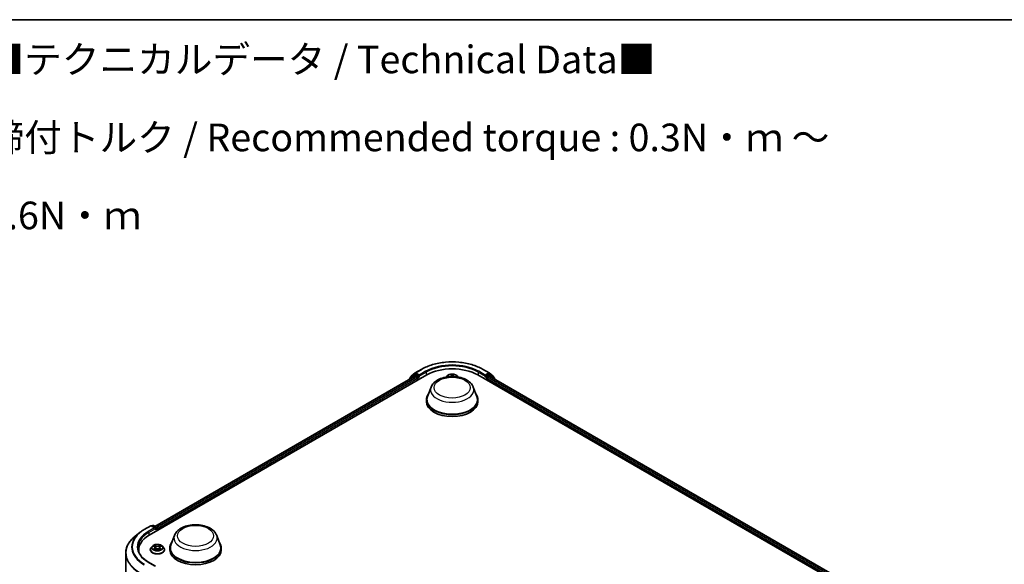
# Model space of a CAD drawing. Units: millimetres. Extents: x 7 to 6313, y 4 to 1268.
# Drawn here: x 59 to 104, y 120 to 144 of the extents above; entities that cross this region are included whole.
import ezdxf

# ---------------------------------------------------------------- set-up
doc = ezdxf.new("R2010")
doc.units = ezdxf.units.MM
doc.header["$LTSCALE"] = 0.5
for name, color, linetype, lineweight in [('Border (ISO)', 7, 'Continuous', 35), ('Symbol (ISO)', 7, 'Continuous', 18), ('Visible (ISO)', 7, 'Continuous', 35), ('Visible Narrow (ISO)', 7, 'Continuous', 25)]:
    doc.layers.add(name, color=color, linetype=linetype, lineweight=lineweight)
doc.styles.add('Note Text (TK)', font='MS PGothic.ttf')

# ---------------------------------------------------------------- blocks, each defined once
blk = doc.blocks.new('Borders tk図枠')
at = {"layer": 'Border (ISO)'}
blk.add_line((14.5, 289), (405.5, 289), dxfattribs=at)

msp = doc.modelspace()

# ---------------------------------------------------------------- linework, layer by layer
at = {"layer": 'Visible (ISO)'}
for p, q in [((76.845, 128.3526), (77.0288, 128.5012)), ((77.0331, 128.5042), (77.3238, 128.672)), ((80.0849, 128.672), (80.3756, 128.5042)), ((80.3799, 128.5012), (80.5638, 128.3526)), ((64.9787, 121.1559), (77.5494, 128.4136)), ((65.2333, 121.5554), (77.0096, 128.3545)), ((76.7776, 128.2579), (76.7776, 128.2206)), ((76.9613, 128.4223), (76.79, 128.2838)), ((76.8326, 128.3182), (76.8326, 128.3267)), ((76.9656, 128.4252), (77.0206, 128.457)), ((77.0262, 128.3528), (77.1095, 128.3048)), ((77.188, 128.3683), (77.0373, 128.4553)), ((77.133, 128.264), (77.133, 128.1732)), ((77.2116, 128.3547), (77.2116, 128.4091)), ((77.2175, 128.34), (77.2185, 128.3394)), ((78.4765, 128.3691), (78.4304, 128.3177)), ((78.9323, 128.3691), (78.9784, 128.3177)), ((79.8593, 128.4136), (96.3585, 118.8879)), ((80.1903, 128.3394), (80.1913, 128.34)), ((80.1972, 128.4091), (80.1972, 128.3547)), ((80.3715, 128.4553), (80.2207, 128.3683)), ((80.2757, 128.1732), (80.2757, 128.264)), ((80.2993, 128.3048), (80.3825, 128.3528)), ((80.4432, 128.4252), (80.3882, 128.457)), ((80.3992, 128.3545), (96.1039, 119.2874)), ((80.6188, 128.2838), (80.4475, 128.4223)), ((80.5762, 128.3267), (80.5762, 128.3182)), ((80.6312, 128.2206), (80.6312, 128.2579)), ((77.7466, 127.8606), (77.586, 127.4334)), ((79.6622, 127.8606), (79.8228, 127.4334)), ((77.5377, 127.2932), (77.5377, 127.2025)), ((79.8711, 127.2932), (79.8711, 127.2025)), ((64.753, 121.4143), (65.0437, 121.5821)), ((65.2556, 121.4791), (65.0771, 121.5821)), ((65.1333, 121.5939), (65.095, 121.5717)), ((65.1667, 121.5939), (65.3175, 121.5068)), ((65.3341, 121.3611), (65.3341, 121.478)), ((65.3479, 121.3691), (65.3479, 121.4598)), ((64.5545, 121.2803), (64.3444, 121.114)), ((66.1186, 121.1472), (65.958, 120.72)), ((68.0342, 121.1472), (68.1948, 120.72)), ((64.5003, 120.4103), (64.5003, 120.4891)), ((65.0257, 120.4982), (65.0257, 120.5019)), ((65.1201, 120.6578), (65.0649, 120.5963)), ((65.1742, 120.6645), (65.2214, 120.6363)), ((65.2301, 120.4962), (65.2793, 120.5236)), ((65.2505, 120.5974), (65.2596, 120.5126)), ((65.4166, 120.5236), (65.4657, 120.4962)), ((65.4454, 120.5974), (65.4363, 120.5126)), ((65.4745, 120.6363), (65.5217, 120.6645)), ((65.5758, 120.6578), (65.6309, 120.5963)), ((65.6701, 120.4982), (65.6701, 120.5019)), ((65.9097, 120.5798), (65.9097, 120.4891)), ((68.2431, 120.5798), (68.2431, 120.4891)), ((63.9114, 120.3432), (63.9114, 104.8494)), ((65.2556, 119.7553), (64.9482, 119.9328))]:
    msp.add_line(p, q, dxfattribs=at)
for centre, start, end in [((77.0498, 128.4753), 120, 128.94828), ((80.359, 128.4753), 51.05172, 60), ((76.8109, 128.2579), 128.94828, 180), ((76.8659, 128.3267), 128.94828, 180), ((76.9823, 128.3964), 120, 128.94828), ((80.4265, 128.3964), 51.05172, 60), ((80.5429, 128.3267), 0, 51.05172), ((80.5979, 128.2579), 0, 51.05172), ((65.0604, 121.5532), 60, 120), ((65.15, 121.565), 60, 120), ((65.3008, 121.478), 0, 60)]:
    msp.add_arc(centre, 0.0333, start, end, dxfattribs=at)
for centre, major_axis, start_param, end_param in [((78.7044, 127.7468), (1.6333, 0), 0.7853982, 2.3561945), ((77.0262, 128.3256), (-0.0167, 0.0289), 5.4977871, 6.2831853), ((77.0373, 128.4281), (-0.0167, 0.0289), 5.4977871, 6.2831853), ((77.1095, 128.2776), (-0.0167, 0.0289), 3.9269908, 5.4977871), ((77.2352, 128.3683), (-0.0167, -0.0289), 5.4977871, 7.0685835), ((80.1736, 128.3683), (0.0167, -0.0289), 5.4977871, 7.0685835), ((80.2993, 128.2776), (-0.0167, -0.0289), 3.9269908, 5.4977871), ((80.3715, 128.4281), (0.0167, 0.0289), 0, 0.7853982), ((80.3825, 128.3256), (0.0167, 0.0289), 0, 0.7853982), ((78.7044, 127.2932), (1.1667, 0), 2.7323454, 6.6924326), ((78.7044, 127.2932), (1.1444, 0), 2.9278365, 6.4969414), ((78.7044, 127.2025), (1.1667, 0), 3.1415927, 6.2831853), ((65.2222, 121.4598), (0.0471, 0), 0, 1.5707963), ((65.2458, 121.4462), (-0.0167, -0.0289), 0.7853982, 2.3561945), ((65.3244, 121.4734), (0.0167, -0.0289), 0.7853982, 2.2748289), ((66.1336, 120.4891), (-1.6333, 0), 5.4977871, 6.3952101), ((66.1336, 120.3077), (-1.6667, 0), 6.0825558, 6.1302195), ((67.0764, 120.5798), (1.1667, 0), 2.7323454, 6.6924326), ((67.0764, 120.5798), (1.1444, 0), 2.9278365, 6.4969414), ((67.0764, 120.4891), (1.1667, 0), 3.1415927, 6.2831853)]:
    msp.add_ellipse(centre, major_axis=major_axis, ratio=0.5773503, start_param=start_param, end_param=end_param, dxfattribs=at)
for points, knots in [([(77.3238, 128.672), (77.4693, 128.756), (77.6371, 128.8263), (78.0015, 128.9335), (78.1981, 128.9704), (78.6012, 129.0072), (78.8076, 129.0072), (79.2107, 128.9704), (79.4073, 128.9335), (79.7717, 128.8263), (79.9395, 128.756), (80.0849, 128.672)], [1.5707963, 1.5707963, 1.5707963, 1.5707963, 1.8849556, 1.8849556, 2.1991149, 2.1991149, 2.5132741, 2.5132741, 2.8274334, 2.8274334, 3.1415927, 3.1415927, 3.1415927, 3.1415927]), ([(77.188, 128.3683), (77.191, 128.3666), (77.1942, 128.364), (77.2002, 128.358), (77.203, 128.3545), (77.2071, 128.3496), (77.2087, 128.3478), (77.2117, 128.3446), (77.2132, 128.3431), (77.2155, 128.3413), (77.2165, 128.3406), (77.2175, 128.34)], [0.185147228, 0.185147228, 0.185147228, 0.185147228, 0.196528423, 0.196528423, 0.207909617, 0.207909617, 0.213859594, 0.213859594, 0.21980957, 0.21980957, 0.223874943, 0.223874943, 0.223874943, 0.223874943]), ([(77.7466, 127.8606), (77.7702, 127.9234), (77.8069, 127.9807), (77.9065, 128.0914), (77.9731, 128.1424), (78.1305, 128.2315), (78.2232, 128.2678), (78.4204, 128.3196), (78.525, 128.3352), (78.7355, 128.345), (78.8414, 128.3394), (79.0461, 128.3076), (79.1449, 128.2812), (79.327, 128.208), (79.4103, 128.1609), (79.5489, 128.0473), (79.6054, 127.9811), (79.6501, 127.8904), (79.6565, 127.8756), (79.6622, 127.8606)], [2.5699506, 2.5699506, 2.5699506, 2.5699506, 2.8349423, 2.8349423, 3.1517845, 3.1517845, 3.4995531, 3.4995531, 3.8465681, 3.8465681, 4.1902972, 4.1902972, 4.5353005, 4.5353005, 4.8843243, 4.8843243, 5.2205942, 5.2205942, 5.284031, 5.284031, 5.284031, 5.284031]), ([(78.9323, 128.3691), (78.9186, 128.3844), (78.9013, 128.3977), (78.8604, 128.4207), (78.8366, 128.4301), (78.7856, 128.4439), (78.7583, 128.4483), (78.703, 128.4517), (78.6751, 128.4507), (78.6209, 128.4435), (78.5948, 128.4372), (78.5467, 128.4199), (78.5248, 128.4088), (78.495, 128.3875), (78.4851, 128.3787), (78.4765, 128.3691)], [3.674912, 3.674912, 3.674912, 3.674912, 3.995925, 3.995925, 4.3303536, 4.3303536, 4.663431, 4.663431, 4.9947445, 4.9947445, 5.3264804, 5.3264804, 5.6604583, 5.6604583, 5.8613715, 5.8613715, 5.8613715, 5.8613715]), ([(80.1913, 128.34), (80.1923, 128.3406), (80.1932, 128.3413), (80.1956, 128.3431), (80.1971, 128.3446), (80.2001, 128.3478), (80.2016, 128.3496), (80.2057, 128.3545), (80.2086, 128.358), (80.2146, 128.364), (80.2178, 128.3666), (80.2207, 128.3683)], [0.022988029, 0.022988029, 0.022988029, 0.022988029, 0.027053401, 0.027053401, 0.033003378, 0.033003378, 0.038953354, 0.038953354, 0.050334548, 0.050334548, 0.061715743, 0.061715743, 0.061715743, 0.061715743]), ([(64.5545, 121.2803), (64.5666, 121.2898), (64.5788, 121.2992), (64.6039, 121.3179), (64.6167, 121.327), (64.6427, 121.3452), (64.656, 121.3541), (64.6829, 121.3717), (64.6966, 121.3804), (64.7245, 121.3975), (64.7387, 121.406), (64.753, 121.4143)], [2.98633174, 2.98633174, 2.98633174, 2.98633174, 3.01738392, 3.01738392, 3.0484361, 3.0484361, 3.07948829, 3.07948829, 3.11054047, 3.11054047, 3.14159265, 3.14159265, 3.14159265, 3.14159265]), ([(66.1186, 121.1472), (66.1422, 121.21), (66.1789, 121.2672), (66.2785, 121.378), (66.3451, 121.429), (66.5025, 121.5181), (66.5952, 121.5543), (66.7924, 121.6062), (66.897, 121.6218), (67.1075, 121.6316), (67.2134, 121.626), (67.4181, 121.5941), (67.5169, 121.5678), (67.6991, 121.4946), (67.7824, 121.4475), (67.9209, 121.3339), (67.9774, 121.2677), (68.0221, 121.177), (68.0285, 121.1622), (68.0342, 121.1472)], [2.5699506, 2.5699506, 2.5699506, 2.5699506, 2.8349423, 2.8349423, 3.1517845, 3.1517845, 3.4995531, 3.4995531, 3.8465681, 3.8465681, 4.1902972, 4.1902972, 4.5353005, 4.5353005, 4.8843243, 4.8843243, 5.2205942, 5.2205942, 5.284031, 5.284031, 5.284031, 5.284031]), ([(64.3444, 121.114), (64.2891, 121.0702), (64.2385, 121.0243), (64.1473, 120.9289), (64.1069, 120.8795), (64.0368, 120.7776), (64.0072, 120.7253), (63.9596, 120.6185), (63.9416, 120.5641), (63.9175, 120.4542), (63.9114, 120.3987), (63.9114, 120.3432)], [3.29685357, 3.29685357, 3.29685357, 3.29685357, 3.42288102, 3.42288102, 3.54890847, 3.54890847, 3.67493592, 3.67493592, 3.80096337, 3.80096337, 3.92699082, 3.92699082, 3.92699082, 3.92699082]), ([(64.9482, 119.9328), (64.8866, 119.9684), (64.8299, 120.0067), (64.7281, 120.0876), (64.6829, 120.1302), (64.6049, 120.2186), (64.5721, 120.2643), (64.5196, 120.3577), (64.4998, 120.4053), (64.4735, 120.5012), (64.4669, 120.5496), (64.4669, 120.598)], [1.57079633, 1.57079633, 1.57079633, 1.57079633, 1.72787596, 1.72787596, 1.88495559, 1.88495559, 2.04203522, 2.04203522, 2.19911486, 2.19911486, 2.35619449, 2.35619449, 2.35619449, 2.35619449]), ([(65.0649, 120.5963), (65.06, 120.5908), (65.0554, 120.585), (65.0472, 120.5732), (65.0435, 120.5671), (65.0372, 120.5547), (65.0345, 120.5483), (65.0301, 120.5353), (65.0285, 120.5287), (65.0263, 120.5153), (65.0257, 120.5086), (65.0257, 120.5019)], [3.4494242, 3.4494242, 3.4494242, 3.4494242, 3.54493753, 3.54493753, 3.64045085, 3.64045085, 3.73596417, 3.73596417, 3.83147749, 3.83147749, 3.92699082, 3.92699082, 3.92699082, 3.92699082]), ([(65.0257, 120.4982), (65.0257, 120.4783), (65.0309, 120.4585), (65.0513, 120.4205), (65.0667, 120.4025), (65.1065, 120.3697), (65.1313, 120.3551), (65.1873, 120.3313), (65.2186, 120.3222), (65.2843, 120.3101), (65.3187, 120.3071), (65.3874, 120.3078), (65.4217, 120.3113), (65.4866, 120.3246), (65.5173, 120.3344), (65.572, 120.3592), (65.5961, 120.3743), (65.635, 120.4086), (65.6498, 120.4277), (65.6664, 120.4643), (65.6701, 120.4812), (65.6701, 120.4982)], [3.9269908, 3.9269908, 3.9269908, 3.9269908, 4.2267014, 4.2267014, 4.5391124, 4.5391124, 4.8636054, 4.8636054, 5.1893334, 5.1893334, 5.5140838, 5.5140838, 5.8384387, 5.8384387, 6.1632728, 6.1632728, 6.4890702, 6.4890702, 6.8129852, 6.8129852, 7.0685835, 7.0685835, 7.0685835, 7.0685835]), ([(65.5758, 120.6578), (65.5622, 120.673), (65.5448, 120.6863), (65.504, 120.7093), (65.4802, 120.7188), (65.4291, 120.7326), (65.4018, 120.7369), (65.3466, 120.7403), (65.3186, 120.7393), (65.2644, 120.7321), (65.2383, 120.7259), (65.1902, 120.7085), (65.1683, 120.6974), (65.1386, 120.6761), (65.1286, 120.6673), (65.1201, 120.6578)], [1.2629648, 1.2629648, 1.2629648, 1.2629648, 1.5839777, 1.5839777, 1.9184063, 1.9184063, 2.2514838, 2.2514838, 2.5827972, 2.5827972, 2.9145331, 2.9145331, 3.2485111, 3.2485111, 3.4494242, 3.4494242, 3.4494242, 3.4494242]), ([(65.1955, 120.5199), (65.1975, 120.5182), (65.1997, 120.5165), (65.2044, 120.5132), (65.2069, 120.5115), (65.2122, 120.5082), (65.215, 120.5066), (65.2209, 120.5034), (65.224, 120.5018), (65.2291, 120.4994), (65.231, 120.4986), (65.233, 120.4977)], [4.53490148, 4.53490148, 4.53490148, 4.53490148, 4.60505141, 4.60505141, 4.67520135, 4.67520135, 4.74535128, 4.74535128, 4.81550122, 4.81550122, 4.85637589, 4.85637589, 4.85637589, 4.85637589]), ([(65.2505, 120.5974), (65.2502, 120.6004), (65.2495, 120.6034), (65.2474, 120.6093), (65.246, 120.6121), (65.2426, 120.6176), (65.2406, 120.6202), (65.236, 120.6253), (65.2334, 120.6277), (65.2277, 120.6322), (65.2247, 120.6343), (65.2214, 120.6363)], [0.84730152, 0.84730152, 0.84730152, 0.84730152, 0.98850982, 0.98850982, 1.12971813, 1.12971813, 1.27092643, 1.27092643, 1.41213473, 1.41213473, 1.55334303, 1.55334303, 1.55334303, 1.55334303]), ([(65.4166, 120.5236), (65.4091, 120.5277), (65.4007, 120.5311), (65.3826, 120.5363), (65.3729, 120.5381), (65.353, 120.5399), (65.3428, 120.5399), (65.323, 120.5381), (65.3133, 120.5363), (65.2951, 120.5311), (65.2867, 120.5277), (65.2793, 120.5236)], [1.5882496, 1.5882496, 1.5882496, 1.5882496, 1.8954276, 1.8954276, 2.2026055, 2.2026055, 2.5097835, 2.5097835, 2.8169614, 2.8169614, 3.1241394, 3.1241394, 3.1241394, 3.1241394]), ([(65.4745, 120.6363), (65.4712, 120.6343), (65.4681, 120.6322), (65.4625, 120.6277), (65.4599, 120.6253), (65.4553, 120.6202), (65.4533, 120.6176), (65.4499, 120.6121), (65.4485, 120.6093), (65.4464, 120.6034), (65.4457, 120.6004), (65.4454, 120.5974)], [3.15904595, 3.15904595, 3.15904595, 3.15904595, 3.30025425, 3.30025425, 3.44146255, 3.44146255, 3.58267086, 3.58267086, 3.72387916, 3.72387916, 3.86508746, 3.86508746, 3.86508746, 3.86508746]), ([(65.4629, 120.4977), (65.4649, 120.4986), (65.4668, 120.4994), (65.4719, 120.5018), (65.475, 120.5034), (65.4809, 120.5066), (65.4837, 120.5082), (65.489, 120.5115), (65.4915, 120.5132), (65.4962, 120.5165), (65.4983, 120.5182), (65.5003, 120.5199)], [6.13919839, 6.13919839, 6.13919839, 6.13919839, 6.18007307, 6.18007307, 6.250223, 6.250223, 6.32037294, 6.32037294, 6.39052288, 6.39052288, 6.46067281, 6.46067281, 6.46067281, 6.46067281]), ([(65.6701, 120.5019), (65.6701, 120.5086), (65.6696, 120.5153), (65.6674, 120.5287), (65.6657, 120.5353), (65.6614, 120.5483), (65.6587, 120.5547), (65.6523, 120.5671), (65.6486, 120.5732), (65.6404, 120.585), (65.6359, 120.5908), (65.6309, 120.5963)], [0.78539816, 0.78539816, 0.78539816, 0.78539816, 0.88091149, 0.88091149, 0.97642481, 0.97642481, 1.07193813, 1.07193813, 1.16745145, 1.16745145, 1.26296478, 1.26296478, 1.26296478, 1.26296478])]:
    msp.add_open_spline(points, degree=3, knots=knots, dxfattribs=at)
at = {"layer": 'Visible Narrow (ISO)'}
for p, q in [((77.0498, 128.5025), (77.3405, 128.6704)), ((77.2116, 128.4091), (77.0498, 128.5025)), ((77.5023, 128.5769), (77.2116, 128.4091)), ((77.2116, 128.3547), (77.5259, 128.5361)), ((77.5259, 128.5361), (77.5259, 128.4)), ((79.8829, 128.5361), (80.1972, 128.3547)), ((79.8829, 128.5361), (79.8829, 128.4)), ((80.1972, 128.4091), (79.9065, 128.5769)), ((80.0683, 128.6704), (80.359, 128.5025)), ((80.359, 128.5025), (80.1972, 128.4091)), ((65.243, 121.5498), (77.0262, 128.3528)), ((77.1095, 128.3048), (65.3249, 121.501)), ((65.3479, 121.4598), (77.133, 128.264)), ((76.7873, 128.2443), (76.9587, 128.3828)), ((76.7873, 128.2262), (76.7873, 128.2443)), ((76.9587, 128.3828), (77.0086, 128.3539)), ((76.9823, 128.4236), (77.0373, 128.4553)), ((77.133, 128.3365), (76.9823, 128.4236)), ((77.0198, 128.4565), (77.0262, 128.4617)), ((77.0262, 128.4617), (77.0373, 128.4553)), ((77.188, 128.3683), (77.133, 128.3365)), ((77.1566, 128.2957), (77.2352, 128.3411)), ((77.1566, 128.1868), (77.1566, 128.2957)), ((78.569, 128.3396), (78.4824, 128.3416)), ((78.5143, 128.3335), (78.5376, 128.333)), ((78.6736, 128.4403), (78.6673, 128.3904)), ((78.6728, 128.386), (78.6768, 128.4174)), ((78.6728, 128.386), (78.6775, 128.3416)), ((78.7514, 128.3835), (78.7468, 128.3413)), ((78.7535, 128.4149), (78.7514, 128.3835)), ((78.7569, 128.3875), (78.7602, 128.4375)), ((78.9312, 128.3271), (78.914, 128.3278)), ((80.1736, 128.3411), (80.2522, 128.2957)), ((80.2757, 128.3365), (80.2207, 128.3683)), ((80.2522, 128.2957), (80.2522, 128.1868)), ((80.4265, 128.4236), (80.2757, 128.3365)), ((80.2757, 128.264), (95.9892, 119.1918)), ((96.0122, 119.2329), (80.2993, 128.3048)), ((80.3715, 128.4553), (80.3825, 128.4617)), ((80.3715, 128.4553), (80.4265, 128.4236)), ((80.3825, 128.4617), (80.3889, 128.4565)), ((80.3825, 128.3528), (96.0941, 119.2818)), ((80.4002, 128.3539), (80.4501, 128.3828)), ((80.4501, 128.3828), (80.6214, 128.2443)), ((80.6214, 128.2443), (80.6214, 128.2262)), ((64.7697, 121.4126), (65.0604, 121.5805)), ((65.2222, 121.487), (64.9315, 121.3192)), ((64.9551, 121.2784), (65.2694, 121.4598)), ((65.0604, 121.5805), (65.2222, 121.487)), ((65.1048, 121.5661), (65.15, 121.5922)), ((65.15, 121.5922), (65.3008, 121.5052)), ((65.2458, 121.419), (65.3244, 121.4644)), ((65.3008, 121.5052), (65.2556, 121.4791)), ((65.3244, 121.4644), (65.3244, 121.3555)), ((64.9551, 121.2784), (64.9551, 121.142)), ((65.1583, 120.672), (65.2185, 120.636)), ((65.2185, 120.5599), (65.1583, 120.5239)), ((65.1847, 120.5309), (65.2225, 120.5535)), ((65.282, 120.6727), (65.2197, 120.7074)), ((65.2197, 120.4885), (65.282, 120.5232)), ((65.2225, 120.5535), (65.2264, 120.5007)), ((65.239, 120.6881), (65.2782, 120.6662)), ((65.2782, 120.6662), (65.2725, 120.5876)), ((65.4762, 120.7074), (65.4139, 120.6727)), ((65.4139, 120.5232), (65.4762, 120.4885)), ((65.4177, 120.6662), (65.4569, 120.6881)), ((65.4177, 120.6662), (65.4233, 120.5876)), ((65.4734, 120.5535), (65.4695, 120.5007)), ((65.4734, 120.5535), (65.5112, 120.5309)), ((65.4773, 120.636), (65.5375, 120.672)), ((65.5375, 120.5239), (65.4773, 120.5599)), ((64.9315, 119.9312), (65.2222, 119.7633))]:
    msp.add_line(p, q, dxfattribs=at)
for centre, major_axis, ratio, start_param, end_param in [((78.7044, 127.8829), (1.9288, 0), 0.5773503, 0.7853982, 2.3561945), ((77.0498, 128.4753), (-0.021, 0.0259), 0.8131434, 0, 1.4434523), ((77.0498, 128.4753), (-0.0167, -0.0289), 0.5773503, 3.9269908, 5.4977871), ((77.0498, 128.4753), (-0.0167, 0.0289), 0.5773503, 5.4977871, 6.2831853), ((77.3405, 128.6432), (-0.0167, 0.0289), 0.5773503, 5.4977871, 6.2831853), ((78.7044, 127.8829), (-1.7, 0), 0.5773503, 3.9269908, 5.4977871), ((77.5023, 128.5497), (-0.0167, 0.0289), 0.5773503, 3.9269908, 5.4977871), ((78.7044, 127.8557), (1.6667, 0), 0.5773503, 0.7853982, 2.3561945), ((79.9065, 128.5497), (0.0167, 0.0289), 0.5773503, 0.7853982, 2.3561945), ((80.0683, 128.6432), (0.0167, 0.0289), 0.5773503, 0, 0.7853982), ((80.359, 128.4753), (0.0167, 0.0289), 0.5773503, 0, 0.7853982), ((80.359, 128.4753), (-0.0167, 0.0289), 0.5773503, 3.9269908, 5.4977871), ((80.359, 128.4753), (0.021, 0.0259), 0.8131434, 4.839733, 6.2831853), ((76.8109, 128.2579), (-0.0333, 0), 0.5773503, 0, 0.7853982), ((76.8109, 128.2579), (-0.021, 0.0259), 0.8131434, 0, 1.4434523), ((76.8659, 128.3267), (-0.0333, 0), 0.5773503, 0, 0.3579965), ((76.8659, 128.3267), (-0.021, 0.0259), 0.8131434, 0, 1.1247179), ((76.9823, 128.3964), (-0.021, 0.0259), 0.8131434, 0, 1.4434523), ((76.9823, 128.3964), (-0.0167, -0.0289), 0.5773503, 3.9269908, 5.4977871), ((76.9823, 128.3964), (-0.0167, 0.0289), 0.5773503, 5.4977871, 6.2831853), ((77.133, 128.3093), (-0.0167, -0.0289), 0.5773503, 3.9269908, 5.204008), ((77.133, 128.3093), (0.0333, 0), 0.5773503, 4.4332722, 5.4977871), ((77.133, 128.3093), (-0.0167, 0.0289), 0.5773503, 3.9269908, 5.4977871), ((78.7044, 128.3011), (-0.2566, 0), 0.5773503, 5.8056187, 6.1474936), ((78.7044, 128.3093), (0.2379, 0), 0.5773503, 0.1064936, 3.035099), ((78.7044, 128.3093), (-0.2289, 0), 0.5773503, 6.036748, 6.1617009), ((78.5141, 128.3307), (-0.00284, -0.00478), 0.2514291, 4.2428116, 4.9933764), ((78.569, 128.3351), (-0.00012, -0.00555), 0.0312638, 3.7574182, 4.5492311), ((78.5726, 128.3944), (0.0949, 0), 0.5773503, 4.6740895, 6.2099792), ((78.5726, 128.3903), (0.1004, 0), 0.5773503, 5.2233789, 6.2099792), ((78.6673, 128.3859), (0.00551, -0.0007), 0.8143097, 0.1903365, 1.6738664), ((78.7044, 128.3093), (-0.2289, 0), 0.5773503, 4.4659517, 4.8473207), ((78.6823, 128.4175), (-0.00555, 0.00008), 0.365945, 0.1182714, 1.5134536), ((78.6828, 128.3859), (-0.00555, -0.00026), 0.1561205, 4.8163574, 6.1717805), ((78.7044, 128.2841), (0.1791, 0), 0.5773503, 1.3351434, 1.6949437), ((78.745, 128.3839), (0.00553, -0.00054), 0.1625556, 0.0194343, 1.3748574), ((78.7479, 128.4154), (0.00554, -0.00048), 0.3629046, 4.8674242, 6.2626064), ((78.8517, 128.3813), (-0.1004, 0), 0.5773503, 6.2448858, 7.0756677), ((78.7569, 128.383), (-0.00554, 0.00037), 0.8158978, 4.7664866, 6.2500164), ((78.8517, 128.3854), (-0.0949, 0), 0.5773503, 6.2448858, 7.2987691), ((78.7044, 128.3093), (0.2289, 0), 0.5773503, 0.1214844, 0.1349317), ((78.7044, 128.3011), (0.2566, 0), 0.5773503, 0.1356917, 0.4775666), ((80.2757, 128.3093), (-0.0167, -0.0289), 0.5773503, 3.9269908, 5.4977871), ((80.2757, 128.3093), (0.0333, 0), 0.5773503, 3.9269908, 4.9915058), ((80.2757, 128.3093), (-0.0167, 0.0289), 0.5773503, 4.22077, 5.4977871), ((80.4265, 128.3964), (0.0167, 0.0289), 0.5773503, 0, 0.7853982), ((80.4265, 128.3964), (-0.0167, 0.0289), 0.5773503, 3.9269908, 5.4977871), ((80.4265, 128.3964), (0.021, 0.0259), 0.8131434, 4.839733, 6.2831853), ((80.5429, 128.3267), (0.021, 0.0259), 0.8131434, 5.1584674, 6.2831853), ((80.5429, 128.3267), (0.0333, 0), 0.5773503, 5.9251888, 6.2831853), ((80.5979, 128.2579), (0.021, 0.0259), 0.8131434, 4.839733, 6.2831853), ((80.5979, 128.2579), (0.0333, 0), 0.5773503, 5.4977871, 6.2831853), ((78.7044, 127.7406), (0.9801, 0), 0.5773503, 2.9278365, 6.4969414), ((66.1336, 120.6252), (-1.9288, 0), 0.5773503, 5.4977871, 7.0685835), ((64.7697, 121.3854), (-0.0167, 0.0289), 0.5773503, 5.4977871, 6.2831853), ((65.0604, 121.5532), (-0.0167, 0.0289), 0.5773503, 5.4977871, 6.2831853), ((65.0604, 121.5532), (0.0167, 0.0289), 0.5773503, 0, 0.7853982), ((65.15, 121.565), (-0.0167, 0.0289), 0.5773503, 5.4977871, 6.2831853), ((65.15, 121.565), (0.0167, 0.0289), 0.5773503, 0, 0.7853982), ((65.3008, 121.478), (0.0167, 0.0289), 0.5773503, 0, 0.7853982), ((65.3008, 121.478), (0.0167, -0.0289), 0.5773503, 0.7853982, 2.3561945), ((65.3008, 121.478), (0.0333, 0), 0.5773503, 5.4977871, 6.2831853), ((66.1336, 120.3606), (-2.2145, 0), 0.5773503, 5.6530481, 7.0685835), ((66.1336, 120.6154), (-1.9544, 0), 0.5773503, 5.6530481, 7.0685835), ((66.1336, 120.6252), (-1.7, 0), 0.5773503, 5.4977871, 7.0685835), ((66.1336, 120.598), (-1.6667, 0), 0.5773503, 5.4977871, 6.2831853), ((64.9315, 121.292), (-0.0167, 0.0289), 0.5773503, 3.9269908, 5.4977871), ((67.0764, 121.0272), (0.9801, 0), 0.5773503, 2.9278365, 6.4969414), ((65.3479, 120.5117), (-0.3186, 0), 0.5773503, 5.8056187, 9.9023446), ((65.3479, 120.5019), (-0.3222, 0), 0.5773503, 0, 3.1415927), ((65.3479, 120.4982), (0.3222, 0), 0.5773503, 3.1415927, 6.2831853), ((65.3479, 120.5897), (-0.2566, 0), 0.5773503, 5.8056187, 9.9023446), ((65.3479, 120.598), (-0.2289, 0), 0.5773503, 5.3071026, 5.6884717), ((65.3479, 120.598), (0.2289, 0), 0.5773503, 3.7363063, 4.1176753), ((65.1886, 120.5291), (-0.00107, -0.00545), 0.7797536, 4.5269049, 5.922087), ((65.2047, 120.5176), (-0.00472, -0.00293), 0.7297361, 5.1634453, 5.7754826), ((65.3479, 120.5728), (0.1791, 0), 0.5773503, 2.1762943, 2.4206222), ((65.2185, 120.6315), (0.00285, 0.00477), 0.5873385, 0, 0.7942785), ((65.1502, 120.598), (0.0949, 0), 0.5773503, 5.5152404, 7.0511302), ((65.2185, 120.5554), (0.00285, -0.00477), 0.5873385, 0.8637843, 2.3473142), ((65.1502, 120.5938), (0.1004, 0), 0.5773503, 5.5152404, 6.3450887), ((65.2351, 120.6862), (-0.00454, -0.00321), 0.1849737, 1.043317, 2.4384992), ((65.2488, 120.6575), (-0.00535, -0.00148), 0.2229178, 3.8515805, 5.2070037), ((65.2687, 120.5857), (-0.00535, -0.00148), 0.2228845, 3.8515738, 5.2026198), ((65.282, 120.6681), (-0.00271, -0.00485), 0.5671862, 3.9184152, 5.401945), ((65.3479, 120.708), (0.1004, 0), 0.5773503, 3.9444441, 5.4803339), ((65.282, 120.5187), (-0.00271, 0.00485), 0.5671862, 5.5063628, 6.2831853), ((65.3479, 120.7121), (-0.0949, 0), 0.5773503, 0.8028515, 2.3387412), ((65.3479, 120.4838), (0.0949, 0), 0.5773503, 0.8028515, 2.3387412), ((65.4139, 120.6681), (0.00271, -0.00485), 0.5671862, 0.8812403, 2.3647701), ((65.4139, 120.5187), (0.00271, 0.00485), 0.5671862, 0, 0.7768225), ((65.4272, 120.5857), (-0.00535, 0.00148), 0.2228845, 4.2221582, 5.5732041), ((65.5456, 120.598), (-0.0949, 0), 0.5773503, 5.5152404, 7.0511302), ((65.447, 120.6575), (-0.00535, 0.00148), 0.2229178, 4.2177743, 5.5731974), ((65.5456, 120.5938), (-0.1004, 0), 0.5773503, 6.221282, 7.0511302), ((65.3479, 120.5728), (0.1791, 0), 0.5773503, 0.7209705, 0.9652983), ((65.4607, 120.6862), (-0.00454, 0.00321), 0.1849737, 0.7030935, 2.0982756), ((65.4773, 120.5554), (-0.00285, -0.00477), 0.5873385, 3.9358711, 5.419401), ((65.4773, 120.6315), (-0.00285, 0.00477), 0.5873385, 5.4889069, 6.2831853), ((65.3479, 120.598), (-0.2289, 0), 0.5773503, 3.7363063, 4.1176753), ((65.3479, 120.598), (0.2289, 0), 0.5773503, 5.3071026, 5.6884717), ((65.4911, 120.5176), (-0.00472, 0.00293), 0.7297361, 3.6492954, 4.2613326), ((65.5072, 120.5291), (0.00107, -0.00545), 0.7797536, 0.3610983, 1.7562804), ((66.1336, 120.3432), (-2.2222, 0), 0.5773503, 0, 0.7853982), ((64.9315, 119.9039), (0.0167, 0.0289), 0.5773503, 0, 0.7853982)]:
    msp.add_ellipse(centre, major_axis=major_axis, ratio=ratio, start_param=start_param, end_param=end_param, dxfattribs=at)
for centre, major_axis in [((78.7044, 127.8376), (-0.8204, 0)), ((67.0764, 121.1241), (-0.8204, 0)), ((65.3479, 120.598), (0.2379, 0))]:
    msp.add_ellipse(centre, major_axis=major_axis, ratio=0.5773503, dxfattribs=at)
for points, knots in [([(78.5143, 128.3335), (78.5117, 128.3343), (78.5091, 128.3352), (78.502, 128.3373), (78.4975, 128.3385), (78.4895, 128.3403), (78.4859, 128.341), (78.4824, 128.3416)], [-0.032055974, -0.032055974, -0.032055974, -0.032055974, -0.02365019, -0.02365019, -0.010200936, -0.010200936, 0.000338329, 0.000338329, 0.000338329, 0.000338329]), ([(78.4824, 128.3416), (78.4856, 128.3406), (78.4887, 128.3393), (78.4959, 128.3361), (78.4999, 128.3339), (78.5051, 128.3309), (78.5063, 128.3302), (78.5075, 128.3295)], [-0.000338329, -0.000338329, -0.000338329, -0.000338329, 0.010200936, 0.010200936, 0.02365019, 0.02365019, 0.027781116, 0.027781116, 0.027781116, 0.027781116]), ([(78.6819, 128.4155), (78.682, 128.4174), (78.6818, 128.4192), (78.6812, 128.4238), (78.6804, 128.4265), (78.6787, 128.4311), (78.6778, 128.4331), (78.6758, 128.4369), (78.6747, 128.4387), (78.6736, 128.4403)], [0, 0, 0, 0, 0.005934038, 0.005934038, 0.0154285, 0.0154285, 0.023744988, 0.023744988, 0.032394303, 0.032394303, 0.032394303, 0.032394303]), ([(78.6736, 128.4403), (78.674, 128.4386), (78.6745, 128.4367), (78.6753, 128.433), (78.6757, 128.4311), (78.6764, 128.4268), (78.6766, 128.4244), (78.6768, 128.4205), (78.6768, 128.4189), (78.6768, 128.4174)], [-0.032394303, -0.032394303, -0.032394303, -0.032394303, -0.023744988, -0.023744988, -0.0154285, -0.0154285, -0.005934038, -0.005934038, 0, 0, 0, 0]), ([(78.6768, 128.4174), (78.6767, 128.4124), (78.6767, 128.4071), (78.6769, 128.3965), (78.6771, 128.391), (78.6773, 128.3857)], [0, 0, 0, 0, 0.014491423, 0.014491423, 0.028982846, 0.028982846, 0.028982846, 0.028982846]), ([(78.6773, 128.3857), (78.6779, 128.3732), (78.6785, 128.3606), (78.6792, 128.3459), (78.6793, 128.3438), (78.6794, 128.3416)], [0, 0, 0, 0, 0.034389927, 0.034389927, 0.040242054, 0.040242054, 0.040242054, 0.040242054]), ([(78.6822, 128.3867), (78.682, 128.3916), (78.6819, 128.3965), (78.6818, 128.4062), (78.6818, 128.411), (78.6819, 128.4155)], [-0.028982846, -0.028982846, -0.028982846, -0.028982846, -0.014491423, -0.014491423, 0, 0, 0, 0]), ([(78.6843, 128.3417), (78.6842, 128.3441), (78.6841, 128.3466), (78.6834, 128.3616), (78.6828, 128.3742), (78.6822, 128.3867)], [-0.041086128, -0.041086128, -0.041086128, -0.041086128, -0.034389927, -0.034389927, 0, 0, 0, 0]), ([(78.7462, 128.3847), (78.745, 128.3722), (78.7438, 128.3597), (78.7424, 128.3452), (78.7422, 128.3433), (78.742, 128.3414)], [-0.068779854, -0.068779854, -0.068779854, -0.068779854, -0.034389927, -0.034389927, -0.029101363, -0.029101363, -0.029101363, -0.029101363]), ([(78.7486, 128.4134), (78.7483, 128.4089), (78.7479, 128.4041), (78.7471, 128.3944), (78.7467, 128.3895), (78.7462, 128.3847)], [-0.028982846, -0.028982846, -0.028982846, -0.028982846, -0.014585063, -0.014585063, 0, 0, 0, 0]), ([(78.7465, 128.3413), (78.7466, 128.3428), (78.7468, 128.3443), (78.7482, 128.3584), (78.7494, 128.3709), (78.7506, 128.3834)], [0.030183678, 0.030183678, 0.030183678, 0.030183678, 0.034389927, 0.034389927, 0.068779854, 0.068779854, 0.068779854, 0.068779854]), ([(78.7602, 128.4375), (78.7586, 128.4357), (78.7569, 128.4336), (78.7533, 128.4282), (78.7515, 128.4248), (78.7494, 128.4185), (78.7488, 128.416), (78.7486, 128.4134)], [-0.000338329, -0.000338329, -0.000338329, -0.000338329, 0.010200936, 0.010200936, 0.02365019, 0.02365019, 0.032055974, 0.032055974, 0.032055974, 0.032055974]), ([(78.7506, 128.3834), (78.7511, 128.3887), (78.7516, 128.3941), (78.7526, 128.4047), (78.753, 128.41), (78.7535, 128.4149)], [0, 0, 0, 0, 0.014585063, 0.014585063, 0.028982846, 0.028982846, 0.028982846, 0.028982846]), ([(78.7535, 128.4149), (78.7536, 128.4171), (78.754, 128.4193), (78.7553, 128.4248), (78.7563, 128.4279), (78.7583, 128.4333), (78.7593, 128.4354), (78.7602, 128.4375)], [-0.032055974, -0.032055974, -0.032055974, -0.032055974, -0.02365019, -0.02365019, -0.010200936, -0.010200936, 0.000338329, 0.000338329, 0.000338329, 0.000338329]), ([(65.1849, 120.658), (65.184, 120.6591), (65.1831, 120.66), (65.1797, 120.663), (65.177, 120.6648), (65.1718, 120.6676), (65.1692, 120.6687), (65.1638, 120.6707), (65.1611, 120.6714), (65.1583, 120.672)], [0.001908258, 0.001908258, 0.001908258, 0.001908258, 0.005934038, 0.005934038, 0.0154285, 0.0154285, 0.023744988, 0.023744988, 0.032394303, 0.032394303, 0.032394303, 0.032394303]), ([(65.1583, 120.672), (65.1608, 120.6711), (65.1634, 120.67), (65.1682, 120.6677), (65.1706, 120.6665), (65.1733, 120.665), (65.1737, 120.6647), (65.1742, 120.6645)], [-0.032394303, -0.032394303, -0.032394303, -0.032394303, -0.023744988, -0.023744988, -0.0154285, -0.0154285, -0.013913302, -0.013913302, -0.013913302, -0.013913302]), ([(65.1847, 120.5309), (65.1828, 120.5306), (65.1807, 120.5302), (65.1751, 120.529), (65.1713, 120.5281), (65.1645, 120.5261), (65.1614, 120.5251), (65.1583, 120.5239)], [-0.032055974, -0.032055974, -0.032055974, -0.032055974, -0.02365019, -0.02365019, -0.010200936, -0.010200936, 0.000338329, 0.000338329, 0.000338329, 0.000338329]), ([(65.1583, 120.5239), (65.1617, 120.5246), (65.1651, 120.5251), (65.1725, 120.5256), (65.1765, 120.5255), (65.1824, 120.5249), (65.1844, 120.5246), (65.1861, 120.5243)], [-0.000338329, -0.000338329, -0.000338329, -0.000338329, 0.010200936, 0.010200936, 0.02365019, 0.02365019, 0.032055974, 0.032055974, 0.032055974, 0.032055974]), ([(65.2008, 120.5194), (65.1988, 120.5225), (65.1964, 120.5251), (65.191, 120.529), (65.1879, 120.5303), (65.1847, 120.5309)], [0, 0, 0, 0, 0.014585063, 0.014585063, 0.028982846, 0.028982846, 0.028982846, 0.028982846]), ([(65.1861, 120.5243), (65.1891, 120.5237), (65.1918, 120.5226), (65.1947, 120.5205), (65.1951, 120.5202), (65.1955, 120.5199)], [-0.028982846, -0.028982846, -0.028982846, -0.028982846, -0.014585063, -0.014585063, -0.012042017, -0.012042017, -0.012042017, -0.012042017]), ([(65.239, 120.6881), (65.2372, 120.6899), (65.2354, 120.6917), (65.2309, 120.6963), (65.2283, 120.6991), (65.2237, 120.7037), (65.2217, 120.7057), (65.2197, 120.7074)], [-0.032055974, -0.032055974, -0.032055974, -0.032055974, -0.02365019, -0.02365019, -0.010200936, -0.010200936, 0.000338329, 0.000338329, 0.000338329, 0.000338329]), ([(65.2197, 120.7074), (65.2209, 120.7055), (65.2222, 120.7033), (65.2251, 120.6977), (65.2269, 120.6943), (65.2303, 120.6884), (65.2317, 120.6861), (65.2334, 120.6838)], [-0.000338329, -0.000338329, -0.000338329, -0.000338329, 0.010200936, 0.010200936, 0.02365019, 0.02365019, 0.032055974, 0.032055974, 0.032055974, 0.032055974]), ([(65.232, 120.4972), (65.2314, 120.4972), (65.2308, 120.4972), (65.2286, 120.497), (65.2272, 120.4964), (65.2248, 120.4948), (65.2238, 120.4939), (65.2217, 120.4915), (65.2207, 120.4901), (65.2197, 120.4885)], [0.002440164, 0.002440164, 0.002440164, 0.002440164, 0.005934038, 0.005934038, 0.0154285, 0.0154285, 0.023744988, 0.023744988, 0.032394303, 0.032394303, 0.032394303, 0.032394303]), ([(65.2197, 120.4885), (65.2213, 120.4899), (65.223, 120.4913), (65.2262, 120.4937), (65.2278, 120.4948), (65.2297, 120.4959), (65.2299, 120.496), (65.2301, 120.4962)], [-0.032394303, -0.032394303, -0.032394303, -0.032394303, -0.023744988, -0.023744988, -0.0154285, -0.0154285, -0.014299664, -0.014299664, -0.014299664, -0.014299664]), ([(65.2334, 120.6838), (65.2362, 120.68), (65.2387, 120.6758), (65.2429, 120.667), (65.2447, 120.6624), (65.246, 120.6578)], [-0.028982846, -0.028982846, -0.028982846, -0.028982846, -0.014585063, -0.014585063, 0, 0, 0, 0]), ([(65.2526, 120.6594), (65.2512, 120.6644), (65.2493, 120.6695), (65.2447, 120.6792), (65.242, 120.6838), (65.239, 120.6881)], [0, 0, 0, 0, 0.014585063, 0.014585063, 0.028982846, 0.028982846, 0.028982846, 0.028982846]), ([(65.246, 120.6578), (65.2493, 120.6458), (65.2526, 120.6339), (65.2592, 120.6099), (65.2626, 120.598), (65.2659, 120.586)], [-0.068779854, -0.068779854, -0.068779854, -0.068779854, -0.034389927, -0.034389927, 0, 0, 0, 0]), ([(65.2725, 120.5876), (65.2692, 120.5995), (65.2659, 120.6115), (65.2593, 120.6354), (65.256, 120.6474), (65.2526, 120.6594)], [0, 0, 0, 0, 0.034389927, 0.034389927, 0.068779854, 0.068779854, 0.068779854, 0.068779854]), ([(65.2659, 120.586), (65.2706, 120.5689), (65.2761, 120.5521), (65.2835, 120.5328), (65.2846, 120.5298), (65.2858, 120.5269)], [-0.098241255, -0.098241255, -0.098241255, -0.098241255, -0.049120627, -0.049120627, -0.040233478, -0.040233478, -0.040233478, -0.040233478]), ([(65.2911, 120.5292), (65.29, 120.532), (65.289, 120.5348), (65.2821, 120.554), (65.277, 120.5706), (65.2725, 120.5876)], [0.040586257, 0.040586257, 0.040586257, 0.040586257, 0.049120627, 0.049120627, 0.098241255, 0.098241255, 0.098241255, 0.098241255]), ([(65.4233, 120.5876), (65.4188, 120.5706), (65.4137, 120.554), (65.4068, 120.5348), (65.4058, 120.532), (65.4047, 120.5292)], [0, 0, 0, 0, 0.049120627, 0.049120627, 0.057654997, 0.057654997, 0.057654997, 0.057654997]), ([(65.41, 120.5269), (65.4112, 120.5298), (65.4124, 120.5328), (65.4198, 120.5521), (65.4252, 120.5689), (65.43, 120.586)], [-0.058007777, -0.058007777, -0.058007777, -0.058007777, -0.049120627, -0.049120627, 0, 0, 0, 0]), ([(65.4432, 120.6594), (65.4399, 120.6474), (65.4366, 120.6354), (65.4299, 120.6115), (65.4266, 120.5995), (65.4233, 120.5876)], [0, 0, 0, 0, 0.034389927, 0.034389927, 0.068779854, 0.068779854, 0.068779854, 0.068779854]), ([(65.43, 120.586), (65.4333, 120.598), (65.4366, 120.6099), (65.4432, 120.6339), (65.4466, 120.6458), (65.4499, 120.6578)], [-0.068779854, -0.068779854, -0.068779854, -0.068779854, -0.034389927, -0.034389927, 0, 0, 0, 0]), ([(65.4569, 120.6881), (65.4538, 120.6838), (65.4511, 120.6791), (65.4465, 120.6694), (65.4446, 120.6644), (65.4432, 120.6594)], [0, 0, 0, 0, 0.014491423, 0.014491423, 0.028982846, 0.028982846, 0.028982846, 0.028982846]), ([(65.4499, 120.6578), (65.4512, 120.6624), (65.4529, 120.6669), (65.4572, 120.6757), (65.4597, 120.6799), (65.4625, 120.6838)], [-0.028982846, -0.028982846, -0.028982846, -0.028982846, -0.014491423, -0.014491423, 0, 0, 0, 0]), ([(65.4762, 120.7074), (65.4745, 120.706), (65.4729, 120.7044), (65.4696, 120.7012), (65.468, 120.6996), (65.4645, 120.6959), (65.4626, 120.6939), (65.4594, 120.6906), (65.4582, 120.6893), (65.4569, 120.6881)], [-0.032394303, -0.032394303, -0.032394303, -0.032394303, -0.023744988, -0.023744988, -0.0154285, -0.0154285, -0.005934038, -0.005934038, 0, 0, 0, 0]), ([(65.4625, 120.6838), (65.4636, 120.6854), (65.4647, 120.6871), (65.4672, 120.6913), (65.4686, 120.6938), (65.471, 120.6983), (65.4721, 120.7003), (65.4741, 120.7041), (65.4752, 120.7058), (65.4762, 120.7074)], [0, 0, 0, 0, 0.005934038, 0.005934038, 0.0154285, 0.0154285, 0.023744988, 0.023744988, 0.032394303, 0.032394303, 0.032394303, 0.032394303]), ([(65.4762, 120.4885), (65.4749, 120.4904), (65.4737, 120.4921), (65.4707, 120.4952), (65.469, 120.4964), (65.4659, 120.4972), (65.4649, 120.4972), (65.4639, 120.4972)], [-0.000338329, -0.000338329, -0.000338329, -0.000338329, 0.010200936, 0.010200936, 0.02365019, 0.02365019, 0.02961581, 0.02961581, 0.02961581, 0.02961581]), ([(65.4657, 120.4962), (65.4672, 120.4953), (65.4687, 120.4944), (65.4722, 120.4919), (65.4742, 120.4903), (65.4762, 120.4885)], [-0.01775631, -0.01775631, -0.01775631, -0.01775631, -0.010200936, -0.010200936, 0.000338329, 0.000338329, 0.000338329, 0.000338329]), ([(65.5112, 120.5309), (65.5079, 120.5303), (65.5048, 120.529), (65.4994, 120.5251), (65.497, 120.5225), (65.4951, 120.5194)], [0, 0, 0, 0, 0.014491423, 0.014491423, 0.028982846, 0.028982846, 0.028982846, 0.028982846]), ([(65.5003, 120.5199), (65.5007, 120.5202), (65.5011, 120.5205), (65.504, 120.5226), (65.5068, 120.5237), (65.5097, 120.5243)], [-0.016940829, -0.016940829, -0.016940829, -0.016940829, -0.014491423, -0.014491423, 0, 0, 0, 0]), ([(65.5097, 120.5243), (65.5109, 120.5245), (65.5123, 120.5247), (65.5162, 120.5252), (65.5188, 120.5254), (65.5241, 120.5255), (65.5267, 120.5254), (65.532, 120.5249), (65.5348, 120.5245), (65.5375, 120.5239)], [0, 0, 0, 0, 0.005934038, 0.005934038, 0.0154285, 0.0154285, 0.023744988, 0.023744988, 0.032394303, 0.032394303, 0.032394303, 0.032394303]), ([(65.5375, 120.672), (65.5342, 120.6713), (65.5308, 120.6703), (65.5233, 120.6674), (65.5193, 120.6652), (65.514, 120.6611), (65.5124, 120.6597), (65.5109, 120.658)], [-0.000338329, -0.000338329, -0.000338329, -0.000338329, 0.010200936, 0.010200936, 0.02365019, 0.02365019, 0.030147716, 0.030147716, 0.030147716, 0.030147716]), ([(65.5375, 120.5239), (65.535, 120.5249), (65.5325, 120.5257), (65.5276, 120.5272), (65.5252, 120.5279), (65.5203, 120.5291), (65.5178, 120.5296), (65.5139, 120.5304), (65.5125, 120.5307), (65.5112, 120.5309)], [-0.032394303, -0.032394303, -0.032394303, -0.032394303, -0.023744988, -0.023744988, -0.0154285, -0.0154285, -0.005934038, -0.005934038, 0, 0, 0, 0]), ([(65.5217, 120.6645), (65.5239, 120.6658), (65.5261, 120.667), (65.5314, 120.6695), (65.5345, 120.6709), (65.5375, 120.672)], [-0.018142672, -0.018142672, -0.018142672, -0.018142672, -0.010200936, -0.010200936, 0.000338329, 0.000338329, 0.000338329, 0.000338329])]:
    msp.add_open_spline(points, degree=3, knots=knots, dxfattribs=at)
for points in [[(78.5185, 128.3308), (78.5171, 128.3318), (78.5158, 128.3327), (78.5143, 128.3335)], [(78.9312, 128.3271), (78.929, 128.3269), (78.9268, 128.3267), (78.9246, 128.3264)], [(78.927, 128.326), (78.9284, 128.3264), (78.9298, 128.3268), (78.9312, 128.3271)], [(65.2047, 120.513), (65.2034, 120.5151), (65.2021, 120.5172), (65.2008, 120.5194)], [(65.4951, 120.5194), (65.4938, 120.5172), (65.4925, 120.5151), (65.4911, 120.513)]]:
    msp.add_open_spline(points, degree=3, dxfattribs=at)

# ---------------------------------------------------------------- block references
at = {"xscale": 0.5, "yscale": 0.5, "zscale": 0.5}
msp.add_blockref('Borders tk図枠', (0, 0), dxfattribs=at)

# ---------------------------------------------------------------- texts
at = {"layer": 'Symbol (ISO)', "color": 7, "insert": (57.6087, 139.1696), "char_height": 1.25, "width": 44.254384, "attachment_point": 4, "line_spacing_factor": 1.695652, "style": 'Note Text (TK)'}
msp.add_mtext('\\fＭＳ Ｐゴシック|b0|i0;■テクニカルデータ / Technical Data■\\P\\fＭＳ Ｐゴシック|b0|i0;締付トルク / Recommended torque : 0.3N・ｍ ～ 0.6N・ｍ', dxfattribs=at)

doc.saveas('drawing.dxf')
